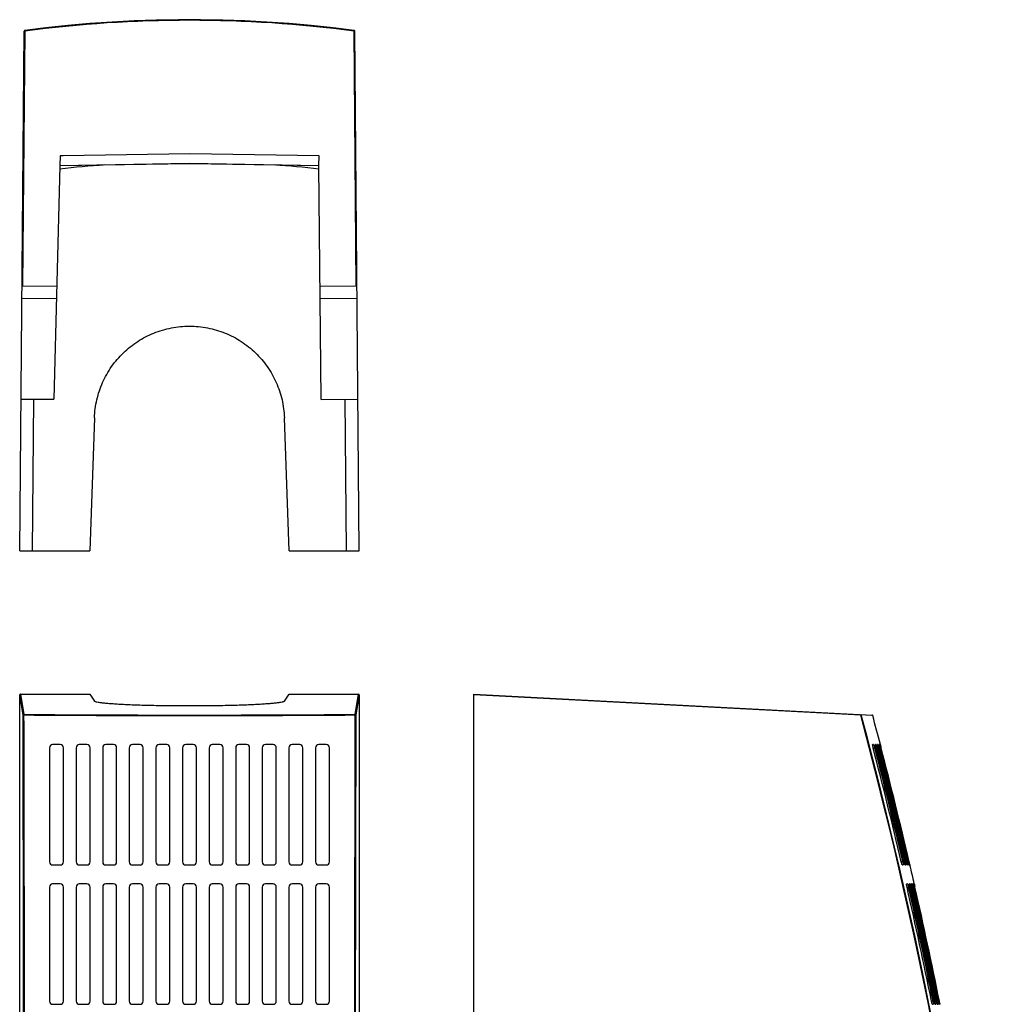
# Model space of a CAD drawing. Units: millimetres. Extents: x 77 to 336, y 10 to 344.
# Drawn here: x 180 to 334, y 188 to 344 of the extents above; entities that cross this region are included whole.
import ezdxf

# ---------------------------------------------------------------- set-up
doc = ezdxf.new("R2010")
doc.units = ezdxf.units.MM
doc.header["$LTSCALE"] = 23.1
doc.layers.get('0').update_dxf_attribs({"linetype": 'CONTINUOUS'})

msp = doc.modelspace()

# ---------------------------------------------------------------- linework, layer by layer
at = {"color": 7, "linetype": 'Continuous'}
for p, q in [((180.86, 341.92), (180.85, 342.02)), ((232.84, 342.02), (232.83, 341.92)), ((180.05, 259.88), (180.76, 341.92)), ((180.86, 341.92), (180.51, 301.62)), ((233.18, 301.62), (232.83, 341.92)), ((233.65, 259.88), (232.93, 341.92)), ((186.43, 322.22), (186.4, 320.67)), ((186.93, 322.21), (186.43, 322.22)), ((206.9, 322.56), (186.93, 322.21)), ((227.32, 322.2), (206.9, 322.56)), ((227.29, 320.67), (227.32, 322.2)), ((186.4, 320.66), (185.43, 283.78)), ((186.4, 320.67), (206.85, 321.03)), ((206.85, 321), (186.4, 320.64)), ((206.85, 321), (206.85, 321.03)), ((206.85, 321.03), (227.29, 320.67)), ((227.29, 320.64), (206.85, 321)), ((227.62, 283.77), (227.29, 320.66)), ((185.9, 301.57), (180.41, 301.62)), ((233.28, 301.62), (227.46, 301.57)), ((185.85, 299.64), (180.39, 299.69)), ((233.3, 299.69), (227.48, 299.64)), ((180.26, 283.82), (185.43, 283.78)), ((182.05, 259.88), (182.26, 283.81)), ((227.62, 283.77), (233.44, 283.82)), ((231.65, 259.88), (231.44, 283.81)), ((191.86, 280.87), (191.12, 259.88)), ((222.57, 259.88), (221.84, 280.87)), ((180.05, 259.88), (191.12, 259.88)), ((222.57, 259.88), (233.65, 259.88)), ((180.05, 123.05), (180.05, 237.12)), ((180.58, 233.92), (180.05, 237.12)), ((180.15, 237.22), (180.68, 234.02)), ((180.15, 237.22), (191.12, 237.22)), ((191.12, 237.22), (191.86, 236.11)), ((221.84, 236.11), (222.58, 237.22)), ((222.58, 237.22), (233.55, 237.22)), ((233.01, 234.02), (233.55, 237.22)), ((233.65, 237.12), (233.11, 233.92)), ((233.65, 237.12), (233.65, 123.05)), ((251.76, 123.05), (251.76, 237.22)), ((251.76, 237.22), (314.62, 233.93)), ((312.81, 233.92), (251.76, 237.12)), ((180.67, 233.95), (180.67, 233.92)), ((180.68, 233.95), (180.67, 233.95)), ((233.03, 233.95), (233.01, 233.95)), ((233.03, 233.92), (233.03, 233.95)), ((314.51, 233.86), (312.91, 233.95)), ((314.71, 233.85), (314.51, 233.86)), ((184.75, 228.76), (184.75, 210.76)), ((186.45, 229.26), (185.25, 229.26)), ((186.95, 210.76), (186.95, 228.76)), ((188.95, 228.76), (188.95, 210.76)), ((190.65, 229.26), (189.45, 229.26)), ((191.15, 210.76), (191.15, 228.76)), ((193.15, 228.76), (193.15, 210.76)), ((194.85, 229.26), (193.65, 229.26)), ((195.35, 210.76), (195.35, 228.76)), ((197.35, 228.76), (197.35, 210.76)), ((199.05, 229.26), (197.85, 229.26)), ((199.55, 210.76), (199.55, 228.76)), ((201.55, 228.76), (201.55, 210.76)), ((203.25, 229.26), (202.05, 229.26)), ((203.75, 210.76), (203.75, 228.76)), ((205.75, 228.76), (205.75, 210.76)), ((207.45, 229.26), (206.25, 229.26)), ((207.95, 210.76), (207.95, 228.76)), ((209.95, 228.76), (209.95, 210.76)), ((211.65, 229.26), (210.45, 229.26)), ((212.15, 210.76), (212.15, 228.76)), ((214.15, 228.76), (214.15, 210.76)), ((215.85, 229.26), (214.65, 229.26)), ((216.35, 210.76), (216.35, 228.76)), ((218.35, 228.76), (218.35, 210.76)), ((220.05, 229.26), (218.85, 229.26)), ((220.55, 210.76), (220.55, 228.76)), ((222.55, 228.76), (222.55, 210.76)), ((224.25, 229.26), (223.05, 229.26)), ((224.75, 210.76), (224.75, 228.76)), ((226.75, 228.76), (226.75, 210.76)), ((228.45, 229.26), (227.25, 229.26)), ((228.95, 210.76), (228.95, 228.76)), ((314.84, 229.26), (314.71, 229.26)), ((314.79, 228.76), (315.03, 228.76)), ((315.24, 229.26), (315.14, 229.26)), ((315.22, 228.76), (315.41, 228.76)), ((315.55, 229.26), (315.47, 229.26)), ((315.57, 228.76), (315.71, 228.76)), ((315.76, 229.26), (315.71, 229.26)), ((315.82, 228.76), (315.91, 228.76)), ((315.89, 229.26), (315.86, 229.26)), ((315.91, 228.78), (315.91, 228.76)), ((315.93, 229.12), (315.93, 229.11)), ((315.98, 228.76), (316.03, 228.76)), ((316.03, 228.85), (316, 228.93)), ((316.02, 228.77), (316.03, 228.76)), ((316.05, 228.76), (316.03, 228.85)), ((185.25, 210.26), (186.45, 210.26)), ((189.45, 210.26), (190.65, 210.26)), ((193.65, 210.26), (194.85, 210.26)), ((197.85, 210.26), (199.05, 210.26)), ((202.05, 210.26), (203.25, 210.26)), ((206.25, 210.26), (207.45, 210.26)), ((210.45, 210.26), (211.65, 210.26)), ((214.65, 210.26), (215.85, 210.26)), ((218.85, 210.26), (220.05, 210.26)), ((223.05, 210.26), (224.25, 210.26)), ((227.25, 210.26), (228.45, 210.26)), ((319.46, 210.76), (319.22, 210.76)), ((319.39, 210.26), (319.52, 210.26)), ((319.84, 210.76), (319.65, 210.76)), ((319.81, 210.26), (319.92, 210.26)), ((320.14, 210.76), (319.99, 210.76)), ((320.14, 210.26), (320.22, 210.26)), ((320.34, 210.76), (320.24, 210.76)), ((320.38, 210.26), (320.44, 210.26)), ((320.45, 210.76), (320.4, 210.76)), ((320.51, 210.59), (320.47, 210.76)), ((320.54, 210.47), (320.51, 210.59)), ((320.53, 210.41), (320.53, 210.41)), ((320.53, 210.26), (320.56, 210.26)), ((320.55, 210.41), (320.54, 210.47)), ((320.56, 210.38), (320.55, 210.41)), ((320.57, 210.35), (320.56, 210.38)), ((184.75, 206.76), (184.75, 188.76)), ((186.45, 207.26), (185.25, 207.26)), ((186.95, 188.76), (186.95, 206.76)), ((188.95, 206.76), (188.95, 188.76)), ((190.65, 207.26), (189.45, 207.26)), ((191.15, 188.76), (191.15, 206.76)), ((193.15, 206.76), (193.15, 188.76)), ((194.85, 207.26), (193.65, 207.26)), ((195.35, 188.76), (195.35, 206.76)), ((197.35, 206.76), (197.35, 188.76)), ((199.05, 207.26), (197.85, 207.26)), ((199.55, 188.76), (199.55, 206.76)), ((201.55, 206.76), (201.55, 188.76)), ((203.25, 207.26), (202.05, 207.26)), ((203.75, 188.76), (203.75, 206.76)), ((205.75, 206.76), (205.75, 188.76)), ((207.45, 207.26), (206.25, 207.26)), ((207.95, 188.76), (207.95, 206.76)), ((209.95, 206.76), (209.95, 188.76)), ((211.65, 207.26), (210.45, 207.26)), ((212.15, 188.76), (212.15, 206.76)), ((214.15, 206.76), (214.15, 188.76)), ((215.85, 207.26), (214.65, 207.26)), ((216.35, 188.76), (216.35, 206.76)), ((218.35, 206.76), (218.35, 188.76)), ((220.05, 207.26), (218.85, 207.26)), ((220.55, 188.76), (220.55, 206.76)), ((222.55, 206.76), (222.55, 188.76)), ((224.25, 207.26), (223.05, 207.26)), ((224.75, 188.76), (224.75, 206.76)), ((226.75, 206.76), (226.75, 188.76)), ((228.45, 207.26), (227.25, 207.26)), ((228.95, 188.76), (228.95, 206.76)), ((320.21, 207.26), (320.08, 207.26)), ((320.14, 206.76), (320.38, 206.76)), ((320.61, 207.26), (320.5, 207.26)), ((320.57, 206.76), (320.76, 206.76)), ((320.91, 207.26), (320.83, 207.26)), ((320.91, 206.76), (321.05, 206.76)), ((321.12, 207.26), (321.07, 207.26)), ((321.16, 206.76), (321.26, 206.76)), ((321.25, 207.26), (321.22, 207.26)), ((321.25, 206.78), (321.26, 206.76)), ((321.28, 207.12), (321.29, 207.11)), ((321.32, 206.76), (321.37, 206.76)), ((321.37, 206.85), (321.35, 206.93)), ((321.39, 206.76), (321.37, 206.85)), ((321.37, 206.77), (321.37, 206.76)), ((185.25, 188.26), (186.45, 188.26)), ((189.45, 188.26), (190.65, 188.26)), ((193.65, 188.26), (194.85, 188.26)), ((197.85, 188.26), (199.05, 188.26)), ((202.05, 188.26), (203.25, 188.26)), ((206.25, 188.26), (207.45, 188.26)), ((210.45, 188.26), (211.65, 188.26)), ((214.65, 188.26), (215.85, 188.26)), ((218.85, 188.26), (220.05, 188.26)), ((223.05, 188.26), (224.25, 188.26)), ((227.25, 188.26), (228.45, 188.26)), ((324.23, 188.76), (323.99, 188.76)), ((324.15, 188.26), (324.28, 188.26)), ((324.61, 188.76), (324.42, 188.76)), ((324.57, 188.26), (324.67, 188.26)), ((324.91, 188.76), (324.76, 188.76)), ((324.9, 188.26), (324.98, 188.26)), ((325.11, 188.76), (325.01, 188.76)), ((325.14, 188.26), (325.19, 188.26)), ((325.22, 188.76), (325.17, 188.76)), ((325.27, 188.59), (325.24, 188.76)), ((325.3, 188.47), (325.27, 188.59)), ((325.29, 188.41), (325.29, 188.41)), ((325.29, 188.26), (325.31, 188.26)), ((325.31, 188.41), (325.3, 188.47)), ((325.32, 188.38), (325.31, 188.41)), ((325.32, 188.35), (325.32, 188.38))]:
    msp.add_line(p, q, dxfattribs=at)
for points in [[(232.84, 342.02), (229.53, 342.43), (226.06, 342.8), (222.57, 343.1), (219.08, 343.35), (215.59, 343.53), (212.1, 343.65), (208.6, 343.71), (205.1, 343.71), (201.61, 343.65), (198.11, 343.53), (194.62, 343.35), (191.13, 343.1), (187.65, 342.8), (184.17, 342.43), (180.85, 342.02)], [(314.71, 233.85), (314.71, 233.86), (314.7, 233.87), (314.69, 233.88), (314.69, 233.89), (314.67, 233.9), (314.66, 233.91), (314.65, 233.92), (314.63, 233.92), (314.62, 233.93)]]:
    msp.add_lwpolyline(points, dxfattribs=at)
for centre, radius, start, end in [((206.85, 144.26), 199.36, 82.5111, 97.4889), ((180.86, 341.92), 0.0992, 97.7116, 179.4814), ((232.83, 341.92), 0.1, 0.5, 82.4967), ((206.86, 132.05), 189.2, 94.0592, 96.214), ((206.83, 132.05), 189.2, 83.7886, 85.9408), ((181.27, 233.92), 0.608, 176.4852, 177.5161), ((206.85, 3861.46), 3627.53, 269.58669, 270.41331), ((206.85, 3870.81), 3636.96, 269.58776, 270.41224), ((233.01, 233.92), 0.1, 0.0521, 90.0243), ((304.98, 234.34), 7.84, 356.9488, 357.4652), ((-404.89, 41.85), 742.96, 6.13745, 14.98209), ((-404.38, 41.95), 742.54, 6.13435, 14.9852), ((-405.23, 41.95), 745.08, 14.56136, 14.92542), ((185.25, 228.76), 0.5, 90, 180), ((186.45, 228.76), 0.5, 0, 90), ((189.45, 228.76), 0.5, 90, 180), ((190.65, 228.76), 0.5, 0, 90), ((193.65, 228.76), 0.5, 90, 180), ((194.85, 228.76), 0.5, 0, 90), ((197.85, 228.76), 0.5, 90, 180), ((199.05, 228.76), 0.5, 0, 90), ((202.05, 228.76), 0.5, 90, 180), ((203.25, 228.76), 0.5, 0, 90), ((206.25, 228.76), 0.5, 90, 180), ((207.45, 228.76), 0.5, 0, 90), ((210.45, 228.76), 0.5, 90, 180), ((211.65, 228.76), 0.5, 0, 90), ((214.65, 228.76), 0.5, 90, 180), ((215.85, 228.76), 0.5, 0, 90), ((218.85, 228.76), 0.5, 90, 180), ((220.05, 228.76), 0.5, 0, 90), ((223.05, 228.76), 0.5, 90, 180), ((224.25, 228.76), 0.5, 0, 90), ((227.25, 228.76), 0.5, 90, 180), ((228.45, 228.76), 0.5, 0, 90), ((-405.23, 41.95), 743.85, 13.11701, 14.54491), ((-405.23, 41.95), 744.09, 13.11284, 14.54027), ((-405.23, 41.95), 744.27, 13.10944, 14.53648), ((313.25, 228.41), 2.18, 18.8564, 19.6837), ((308.94, 227.08), 6.69, 14.533, 14.9209), ((-405.23, 41.95), 744.46, 13.10611, 14.53278), ((-405.23, 41.95), 744.61, 13.10347, 14.52984), ((314.19, 228.69), 1.48, 19.0699, 20.0319), ((313.56, 228.47), 2.15, 18.3331, 19.082), ((312.84, 228.23), 2.91, 17.7263, 18.3401), ((307.53, 226.65), 8.45, 14.7393, 15.6919), ((306.9, 226.48), 9.1, 14.5272, 14.7587), ((-405.23, 41.95), 744.75, 13.10098, 14.52707), ((312.59, 228.16), 3.36, 16.8871, 17.4756), ((311.49, 227.82), 4.52, 16.5923, 16.9014), ((310.34, 227.48), 5.72, 16.2552, 16.5905), ((-405.23, 41.95), 744.85, 13.0991, 14.52497), ((307.46, 226.65), 8.72, 15.2075, 16.2318), ((303.08, 225.44), 13.26, 14.6078, 15.2692), ((-405.23, 41.95), 744.94, 13.09745, 14.52313), ((309.19, 227.26), 6.99, 15.6261, 15.8529), ((307.25, 226.72), 9, 15.508, 15.6306), ((347.41, 237.12), 32.45, 194.1082, 194.2898), ((302.86, 225.5), 13.56, 15.1481, 15.4395), ((295.49, 223.5), 21.2, 14.834, 15.1571), ((394.95, 249.24), 81.52, 194.2965, 194.4286), ((335.67, 233.86), 20.34, 194.2688, 194.5224), ((286.56, 221.13), 30.44, 14.5358, 14.8467), ((-405.23, 41.95), 745.01, 13.09632, 14.52187), ((-405.23, 41.95), 745.05, 13.09549, 14.52095), ((-405.23, 41.95), 745.07, 13.09512, 14.52053), ((185.25, 210.76), 0.5, 180, 270), ((186.45, 210.76), 0.5, 270, 360), ((189.45, 210.76), 0.5, 180, 270), ((190.65, 210.76), 0.5, 270, 360), ((193.65, 210.76), 0.5, 180, 270), ((194.85, 210.76), 0.5, 270, 360), ((197.85, 210.76), 0.5, 180, 270), ((199.05, 210.76), 0.5, 270, 360), ((202.05, 210.76), 0.5, 180, 270), ((203.25, 210.76), 0.5, 270, 360), ((206.25, 210.76), 0.5, 180, 270), ((207.45, 210.76), 0.5, 270, 360), ((210.45, 210.76), 0.5, 180, 270), ((211.65, 210.76), 0.5, 270, 360), ((214.65, 210.76), 0.5, 180, 270), ((215.85, 210.76), 0.5, 270, 360), ((218.85, 210.76), 0.5, 180, 270), ((220.05, 210.76), 0.5, 270, 360), ((223.05, 210.76), 0.5, 180, 270), ((224.25, 210.76), 0.5, 270, 360), ((227.25, 210.76), 0.5, 180, 270), ((228.45, 210.76), 0.5, 270, 360), ((317.5, 210.04), 2.43, 8.5817, 9.1912), ((318.02, 210.12), 1.91, 7.7018, 8.5915), ((311.72, 208.8), 8.64, 11.9414, 13.1061), ((316.98, 209.85), 3.28, 9.7836, 10.1618), ((307.15, 207.69), 13.54, 12.3572, 13.1006), ((336.62, 214.52), 16.65, 193.039, 194.0542), ((315.49, 209.45), 5.02, 10.9755, 11.1563), ((289.37, 203.53), 31.91, 12.9352, 13.096), ((292.4, 204.23), 28.8, 12.7651, 12.9371), ((329.53, 212.74), 9.34, 194.0672, 194.4897), ((301.04, 206.18), 19.95, 12.2662, 12.7772), ((325.88, 211.8), 5.57, 194.4575, 195.0561), ((-405.23, 41.95), 745.08, 12.8199, 13.05559), ((185.25, 206.76), 0.5, 90, 180), ((186.45, 206.76), 0.5, 0, 90), ((189.45, 206.76), 0.5, 90, 180), ((190.65, 206.76), 0.5, 0, 90), ((193.65, 206.76), 0.5, 90, 180), ((194.85, 206.76), 0.5, 0, 90), ((197.85, 206.76), 0.5, 90, 180), ((199.05, 206.76), 0.5, 0, 90), ((202.05, 206.76), 0.5, 90, 180), ((203.25, 206.76), 0.5, 0, 90), ((206.25, 206.76), 0.5, 90, 180), ((207.45, 206.76), 0.5, 0, 90), ((210.45, 206.76), 0.5, 90, 180), ((211.65, 206.76), 0.5, 0, 90), ((214.65, 206.76), 0.5, 90, 180), ((215.85, 206.76), 0.5, 0, 90), ((218.85, 206.76), 0.5, 90, 180), ((220.05, 206.76), 0.5, 0, 90), ((223.05, 206.76), 0.5, 90, 180), ((224.25, 206.76), 0.5, 0, 90), ((227.25, 206.76), 0.5, 90, 180), ((228.45, 206.76), 0.5, 0, 90), ((-405.23, 41.95), 743.85, 11.38289, 12.80085), ((-405.23, 41.95), 744.09, 11.37929, 12.79679), ((-405.23, 41.95), 744.27, 11.37635, 12.79347), ((314.34, 205.3), 6.59, 12.7904, 13.1668), ((-405.23, 41.95), 744.46, 11.37348, 12.79023), ((-405.23, 41.95), 744.61, 11.3712, 12.78765), ((319.56, 206.74), 1.45, 17.3684, 18.341), ((318.94, 206.54), 2.11, 16.6248, 17.3808), ((318.22, 206.33), 2.85, 16.0132, 16.6319), ((312.93, 204.92), 8.33, 12.9713, 13.9592), ((312.31, 204.78), 8.97, 12.7853, 12.9915), ((-405.23, 41.95), 744.75, 11.36905, 12.78523), ((318.09, 206.3), 3.19, 15.2686, 15.7658), ((317.39, 206.11), 3.91, 15.1521, 15.2814), ((-405.23, 41.95), 744.85, 11.36742, 12.78339), ((316.84, 205.96), 4.48, 14.8692, 15.1488), ((315.3, 205.55), 6.08, 14.2109, 14.8598), ((312.08, 204.74), 9.4, 13.5053, 14.2309), ((308.51, 203.87), 13.07, 12.8553, 13.5328), ((-405.23, 41.95), 744.94, 11.36599, 12.78178), ((314.6, 205.49), 6.88, 13.8924, 14.121), ((312.61, 205), 8.93, 13.7665, 13.8968), ((352.57, 214.07), 32.02, 192.3644, 192.547), ((308.32, 203.95), 13.34, 13.4108, 13.7051), ((300.95, 202.19), 20.92, 13.0951, 13.4201), ((340.87, 211.19), 20.05, 192.526, 192.7812), ((399.62, 224.55), 80.23, 192.5534, 192.6868), ((-405.23, 41.95), 745.01, 11.36502, 12.78068), ((292.12, 200.13), 29.99, 12.7921, 13.1077), ((-405.23, 41.95), 745.05, 11.3643, 12.77987), ((-405.23, 41.95), 745.07, 11.36398, 12.77951), ((185.25, 188.76), 0.5, 180, 270), ((186.45, 188.76), 0.5, 270, 360), ((189.45, 188.76), 0.5, 180, 270), ((190.65, 188.76), 0.5, 270, 360), ((193.65, 188.76), 0.5, 180, 270), ((194.85, 188.76), 0.5, 270, 360), ((197.85, 188.76), 0.5, 180, 270), ((199.05, 188.76), 0.5, 270, 360), ((202.05, 188.76), 0.5, 180, 270), ((203.25, 188.76), 0.5, 270, 360), ((206.25, 188.76), 0.5, 180, 270), ((207.45, 188.76), 0.5, 270, 360), ((210.45, 188.76), 0.5, 180, 270), ((211.65, 188.76), 0.5, 270, 360), ((214.65, 188.76), 0.5, 180, 270), ((215.85, 188.76), 0.5, 270, 360), ((218.85, 188.76), 0.5, 180, 270), ((220.05, 188.76), 0.5, 270, 360), ((223.05, 188.76), 0.5, 180, 270), ((224.25, 188.76), 0.5, 270, 360), ((227.25, 188.76), 0.5, 180, 270), ((228.45, 188.76), 0.5, 270, 360), ((316.54, 187.08), 8.53, 10.2035, 11.3741), ((321.8, 187.96), 3.2, 8.0343, 8.3514), ((311.99, 186.12), 13.38, 10.6218, 11.3691), ((341.27, 191.98), 16.42, 191.3072, 192.3297), ((320.32, 187.62), 4.92, 9.2323, 9.3868), ((294.32, 182.55), 31.52, 11.2033, 11.3648), ((334.22, 190.44), 9.2, 192.3428, 192.769), ((297.33, 183.14), 28.45, 11.0322, 11.2051), ((305.96, 184.82), 19.66, 10.5256, 11.0447), ((330.59, 189.61), 5.47, 192.7367, 193.3404)]:
    msp.add_arc(centre, radius, start, end, dxfattribs=at)
msp.add_ellipse((233.55, 237.12), major_axis=(0.0164, 0.0988), ratio=0.998592, start_param=-1.405563, end_param=0.164776, dxfattribs=at)
for points, knots in [([(180.86, 341.92), (180.85, 341.92), (180.82, 341.92), (180.79, 341.92), (180.76, 341.92)], [0, 0, 0, 0, 0.346522, 1, 1, 1, 1]), ([(232.83, 341.92), (232.84, 341.92), (232.87, 341.92), (232.91, 341.92), (232.93, 341.92)], [0, 0, 0, 0, 0.346491, 1, 1, 1, 1]), ([(191.86, 280.87), (191.89, 281.82), (192.14, 283.74), (193.06, 286.47), (194.48, 288.99), (196.36, 291.19), (198.63, 292.98), (201.19, 294.32), (203.97, 295.14), (205.89, 295.32), (206.85, 295.32)], [0, 0, 0, 0, 0.124919, 0.249845, 0.374799, 0.499783, 0.624801, 0.749848, 0.874914, 1, 1, 1, 1]), ([(206.85, 295.32), (207.8, 295.32), (209.73, 295.14), (212.5, 294.32), (215.07, 292.98), (217.33, 291.19), (219.21, 288.99), (220.63, 286.47), (221.55, 283.74), (221.8, 281.82), (221.84, 280.87)], [0, 0, 0, 0, 0.125086, 0.250152, 0.375199, 0.500217, 0.625201, 0.750155, 0.875081, 1, 1, 1, 1]), ([(206.85, 235.36), (205.89, 235.36), (204.02, 235.37), (201.3, 235.41), (199.14, 235.46), (197.54, 235.52), (196.46, 235.57), (195.47, 235.63), (194.6, 235.69), (193.83, 235.75), (193.18, 235.81), (192.66, 235.88), (192.31, 235.94), (192.1, 236), (191.98, 236.03), (191.91, 236.07), (191.87, 236.1), (191.86, 236.11)], [0, 0, 0, 0, 0.190193, 0.373406, 0.542947, 0.620624, 0.692608, 0.758244, 0.816934, 0.868147, 0.91143, 0.946411, 0.972818, 0.982767, 0.990553, 0.996234, 1, 1, 1, 1]), ([(221.84, 236.11), (221.83, 236.1), (221.79, 236.07), (221.71, 236.03), (221.6, 236), (221.38, 235.94), (221.03, 235.88), (220.51, 235.81), (219.86, 235.75), (219.1, 235.69), (218.22, 235.63), (217.23, 235.57), (216.16, 235.52), (214.56, 235.46), (212.4, 235.41), (209.67, 235.37), (207.8, 235.36), (206.85, 235.36)], [0, 0, 0, 0, 0.003766, 0.009447, 0.017233, 0.027182, 0.053589, 0.08857, 0.131853, 0.183066, 0.241756, 0.307392, 0.379376, 0.457053, 0.626594, 0.809807, 1, 1, 1, 1]), ([(180.67, 233.95), (180.66, 233.95), (180.65, 233.94), (180.63, 233.94), (180.61, 233.94), (180.59, 233.93), (180.58, 233.92), (180.58, 233.92)], [0, 0, 0, 0, 0.186015, 0.362266, 0.666257, 0.880305, 1, 1, 1, 1]), ([(180.76, 121.29), (180.75, 130.77), (180.71, 168.31), (180.64, 205.86), (180.58, 233.92)], [0, 0, 0, 0, 0.252513, 1, 1, 1, 1]), ([(180.68, 234.02), (180.68, 234.02), (180.67, 234.01), (180.67, 234), (180.67, 233.98), (180.67, 233.97), (180.67, 233.96)], [0, 0, 0, 0, 0.10363, 0.312717, 0.619716, 1, 1, 1, 1]), ([(180.67, 233.92), (180.69, 224.64), (180.77, 187.1), (180.82, 149.56), (180.85, 121.3)], [0, 0, 0, 0, 0.247114, 1, 1, 1, 1]), ([(232.84, 121.3), (232.85, 130.78), (232.89, 168.32), (232.96, 205.86), (233.03, 233.92)], [0, 0, 0, 0, 0.252514, 1, 1, 1, 1]), ([(233.11, 233.92), (233.09, 224.64), (233.01, 187.1), (232.96, 149.55), (232.93, 121.29)], [0, 0, 0, 0, 0.247115, 1, 1, 1, 1]), ([(233.01, 234.02), (233.02, 234.02), (233.02, 234.01), (233.02, 234), (233.02, 233.97), (233.03, 233.96), (233.03, 233.95)], [0, 0, 0, 0, 0.102372, 0.314358, 0.623463, 1, 1, 1, 1]), ([(233.03, 233.95), (233.04, 233.95), (233.06, 233.94), (233.09, 233.94), (233.1, 233.93), (233.11, 233.92), (233.11, 233.92)], [0, 0, 0, 0, 0.362598, 0.665478, 0.880687, 1, 1, 1, 1]), ([(312.91, 233.95), (312.91, 233.95), (312.9, 233.94), (312.9, 233.94), (312.89, 233.94), (312.87, 233.94), (312.84, 233.93), (312.82, 233.92), (312.81, 233.92)], [0, 0, 0, 0, 0.039766, 0.110396, 0.209689, 0.334498, 0.644145, 1, 1, 1, 1]), ([(312.82, 234.02), (312.84, 234.02), (312.88, 234), (312.9, 233.97), (312.91, 233.95)], [0, 0, 0, 0, 0.498639, 1, 1, 1, 1]), ([(312.82, 234.02), (312.82, 234.02), (312.82, 234.02), (312.82, 234.01), (312.82, 234), (312.82, 234), (312.82, 233.99)], [0, 0, 0, 0, 0.065871, 0.260079, 0.575704, 1, 1, 1, 1]), ([(314.71, 229.11), (314.71, 229.13), (314.7, 229.17), (314.7, 229.21), (314.7, 229.24), (314.7, 229.25), (314.71, 229.26), (314.71, 229.26)], [0, 0, 0, 0, 0.415906, 0.724202, 0.834414, 0.915043, 1, 1, 1, 1]), ([(314.79, 228.76), (314.78, 228.79), (314.75, 228.91), (314.72, 229.03), (314.71, 229.11)], [0, 0, 0, 0, 0.275003, 1, 1, 1, 1]), ([(314.84, 229.26), (314.85, 229.26), (314.86, 229.24), (314.88, 229.22), (314.9, 229.17), (314.91, 229.13), (314.92, 229.11)], [0, 0, 0, 0, 0.097554, 0.299125, 0.603941, 1, 1, 1, 1]), ([(314.92, 229.11), (314.93, 229.09), (314.97, 228.97), (315, 228.85), (315.03, 228.76)], [0, 0, 0, 0, 0.217261, 1, 1, 1, 1]), ([(315.14, 229.11), (315.14, 229.13), (315.13, 229.17), (315.13, 229.22), (315.13, 229.24), (315.13, 229.26), (315.14, 229.26)], [0, 0, 0, 0, 0.42013, 0.731731, 0.922916, 1, 1, 1, 1]), ([(315.22, 228.76), (315.21, 228.79), (315.18, 228.91), (315.16, 229.03), (315.14, 229.11)], [0, 0, 0, 0, 0.274883, 1, 1, 1, 1]), ([(315.24, 229.26), (315.25, 229.26), (315.26, 229.25), (315.27, 229.23), (315.28, 229.19), (315.29, 229.16), (315.3, 229.14)], [0, 0, 0, 0, 0.092177, 0.291173, 0.59685, 1, 1, 1, 1]), ([(315.31, 229.11), (315.32, 229.09), (315.35, 228.99), (315.38, 228.89), (315.4, 228.8)], [0, 0, 0, 0, 0.217896, 1, 1, 1, 1]), ([(315.48, 229.11), (315.48, 229.13), (315.47, 229.17), (315.47, 229.22), (315.47, 229.24), (315.47, 229.26), (315.47, 229.26)], [0, 0, 0, 0, 0.422987, 0.737146, 0.929293, 1, 1, 1, 1]), ([(315.57, 228.76), (315.56, 228.79), (315.53, 228.91), (315.5, 229.03), (315.48, 229.11)], [0, 0, 0, 0, 0.274761, 1, 1, 1, 1]), ([(315.55, 229.26), (315.55, 229.26), (315.55, 229.26), (315.56, 229.25), (315.56, 229.24), (315.57, 229.23)], [0, 0, 0, 0, 0.104335, 0.301489, 1, 1, 1, 1]), ([(315.57, 229.23), (315.57, 229.23), (315.57, 229.22), (315.58, 229.2), (315.58, 229.19)], [0, 0, 0, 0, 0.216962, 1, 1, 1, 1]), ([(315.61, 229.11), (315.61, 229.1), (315.63, 229.04), (315.65, 228.98), (315.66, 228.93)], [0, 0, 0, 0, 0.224012, 1, 1, 1, 1]), ([(315.73, 229.11), (315.73, 229.13), (315.72, 229.17), (315.71, 229.21), (315.71, 229.24), (315.71, 229.25), (315.71, 229.26), (315.71, 229.26), (315.71, 229.26)], [0, 0, 0, 0, 0.423476, 0.73869, 0.851021, 0.931621, 0.98027, 1, 1, 1, 1]), ([(315.82, 228.76), (315.81, 228.79), (315.78, 228.91), (315.75, 229.03), (315.73, 229.11)], [0, 0, 0, 0, 0.274637, 1, 1, 1, 1]), ([(315.76, 229.26), (315.77, 229.26), (315.77, 229.26), (315.77, 229.25), (315.78, 229.23), (315.79, 229.21), (315.8, 229.18), (315.8, 229.17)], [0, 0, 0, 0, 0.024954, 0.077896, 0.272555, 0.582546, 1, 1, 1, 1]), ([(315.89, 229.11), (315.89, 229.13), (315.88, 229.17), (315.87, 229.21), (315.86, 229.24), (315.86, 229.25), (315.86, 229.26)], [0, 0, 0, 0, 0.386996, 0.689509, 0.896124, 1, 1, 1, 1]), ([(315.89, 229.26), (315.89, 229.26), (315.89, 229.26), (315.89, 229.25), (315.89, 229.25), (315.9, 229.23), (315.91, 229.2), (315.91, 229.18), (315.92, 229.17)], [0, 0, 0, 0, 0.019348, 0.069594, 0.150939, 0.262995, 0.575891, 1, 1, 1, 1]), ([(315.96, 228.85), (315.95, 228.87), (315.93, 228.96), (315.91, 229.05), (315.89, 229.11)], [0, 0, 0, 0, 0.27592, 1, 1, 1, 1]), ([(315.93, 229.21), (315.93, 229.22), (315.93, 229.23), (315.92, 229.25), (315.92, 229.26)], [0, 0, 0, 0, 0.371039, 1, 1, 1, 1]), ([(319.32, 210.41), (319.31, 210.43), (319.27, 210.55), (319.24, 210.67), (319.22, 210.76)], [0, 0, 0, 0, 0.216982, 1, 1, 1, 1]), ([(319.39, 210.26), (319.38, 210.26), (319.37, 210.28), (319.36, 210.3), (319.34, 210.35), (319.32, 210.39), (319.32, 210.41)], [0, 0, 0, 0, 0.099175, 0.300545, 0.604611, 1, 1, 1, 1]), ([(319.46, 210.76), (319.46, 210.73), (319.49, 210.61), (319.51, 210.49), (319.52, 210.41)], [0, 0, 0, 0, 0.275166, 1, 1, 1, 1]), ([(319.52, 210.41), (319.53, 210.39), (319.53, 210.35), (319.53, 210.31), (319.53, 210.28), (319.53, 210.27), (319.52, 210.26), (319.52, 210.26)], [0, 0, 0, 0, 0.416545, 0.725503, 0.83601, 0.916779, 1, 1, 1, 1]), ([(319.75, 210.41), (319.74, 210.43), (319.7, 210.55), (319.67, 210.67), (319.65, 210.76)], [0, 0, 0, 0, 0.216683, 1, 1, 1, 1]), ([(319.81, 210.26), (319.81, 210.26), (319.81, 210.26), (319.8, 210.28), (319.78, 210.3), (319.77, 210.35), (319.75, 210.39), (319.75, 210.41)], [0, 0, 0, 0, 0.034317, 0.092886, 0.292506, 0.598983, 1, 1, 1, 1]), ([(319.84, 210.76), (319.85, 210.73), (319.87, 210.62), (319.89, 210.51), (319.91, 210.43)], [0, 0, 0, 0, 0.270399, 1, 1, 1, 1]), ([(319.92, 210.38), (319.92, 210.36), (319.92, 210.33), (319.92, 210.29), (319.92, 210.27), (319.92, 210.26), (319.92, 210.26)], [0, 0, 0, 0, 0.422068, 0.731823, 0.921626, 1, 1, 1, 1]), ([(320.09, 210.41), (320.08, 210.43), (320.04, 210.55), (320.01, 210.67), (319.99, 210.76)], [0, 0, 0, 0, 0.216399, 1, 1, 1, 1]), ([(320.14, 210.26), (320.14, 210.26), (320.14, 210.26), (320.13, 210.28), (320.12, 210.3), (320.1, 210.35), (320.09, 210.39), (320.09, 210.41)], [0, 0, 0, 0, 0.029153, 0.084953, 0.283394, 0.5928, 1, 1, 1, 1]), ([(320.17, 210.59), (320.18, 210.57), (320.19, 210.52), (320.2, 210.47), (320.21, 210.43)], [0, 0, 0, 0, 0.269434, 1, 1, 1, 1]), ([(320.21, 210.41), (320.21, 210.39), (320.22, 210.35), (320.22, 210.3), (320.23, 210.28), (320.22, 210.26), (320.22, 210.26), (320.22, 210.26)], [0, 0, 0, 0, 0.422028, 0.735569, 0.927519, 0.976834, 1, 1, 1, 1]), ([(320.33, 210.41), (320.33, 210.43), (320.29, 210.55), (320.26, 210.67), (320.24, 210.76)], [0, 0, 0, 0, 0.216132, 1, 1, 1, 1]), ([(320.38, 210.26), (320.38, 210.26), (320.38, 210.26), (320.38, 210.27), (320.37, 210.28), (320.36, 210.31), (320.35, 210.35), (320.34, 210.39), (320.33, 210.41)], [0, 0, 0, 0, 0.024179, 0.077508, 0.161293, 0.274976, 0.587076, 1, 1, 1, 1]), ([(320.38, 210.59), (320.38, 210.57), (320.39, 210.52), (320.4, 210.46), (320.41, 210.42)], [0, 0, 0, 0, 0.27048, 1, 1, 1, 1]), ([(320.41, 210.41), (320.42, 210.4), (320.42, 210.36), (320.43, 210.33), (320.43, 210.31)], [0, 0, 0, 0, 0.295281, 1, 1, 1, 1]), ([(320.43, 210.31), (320.43, 210.3), (320.44, 210.28), (320.44, 210.27), (320.44, 210.26)], [0, 0, 0, 0, 0.664727, 1, 1, 1, 1]), ([(320.53, 210.26), (320.53, 210.26), (320.53, 210.26), (320.53, 210.27), (320.53, 210.27), (320.52, 210.29), (320.51, 210.31), (320.51, 210.34), (320.5, 210.35)], [0, 0, 0, 0, 0.020635, 0.071382, 0.15289, 0.264863, 0.577053, 1, 1, 1, 1]), ([(320.53, 210.41), (320.53, 210.4), (320.54, 210.36), (320.55, 210.33), (320.55, 210.31)], [0, 0, 0, 0, 0.294872, 1, 1, 1, 1]), ([(320.55, 210.31), (320.55, 210.3), (320.56, 210.28), (320.56, 210.27), (320.56, 210.26)], [0, 0, 0, 0, 0.664677, 1, 1, 1, 1]), ([(320.59, 210.26), (320.59, 210.26), (320.59, 210.26), (320.59, 210.27), (320.59, 210.27), (320.58, 210.28), (320.58, 210.3), (320.58, 210.32), (320.57, 210.34), (320.57, 210.35)], [0, 0, 0, 0, 0.01658, 0.065331, 0.145846, 0.257675, 0.400053, 0.571957, 1, 1, 1, 1]), ([(320.07, 207.11), (320.07, 207.13), (320.07, 207.17), (320.07, 207.21), (320.07, 207.24), (320.07, 207.25), (320.08, 207.26), (320.08, 207.26)], [0, 0, 0, 0, 0.414921, 0.722765, 0.833091, 0.914093, 1, 1, 1, 1]), ([(320.14, 206.76), (320.13, 206.79), (320.11, 206.91), (320.08, 207.03), (320.07, 207.11)], [0, 0, 0, 0, 0.275252, 1, 1, 1, 1]), ([(320.21, 207.26), (320.22, 207.26), (320.23, 207.24), (320.24, 207.22), (320.26, 207.17), (320.27, 207.13), (320.28, 207.11)], [0, 0, 0, 0, 0.096631, 0.297344, 0.602306, 1, 1, 1, 1]), ([(320.28, 207.11), (320.29, 207.09), (320.33, 206.97), (320.36, 206.85), (320.38, 206.76)], [0, 0, 0, 0, 0.21677, 1, 1, 1, 1]), ([(320.5, 207.11), (320.5, 207.13), (320.5, 207.17), (320.49, 207.22), (320.49, 207.24), (320.5, 207.26), (320.5, 207.26)], [0, 0, 0, 0, 0.419355, 0.730493, 0.921989, 1, 1, 1, 1]), ([(320.57, 206.76), (320.56, 206.79), (320.54, 206.91), (320.52, 207.03), (320.5, 207.11)], [0, 0, 0, 0, 0.275146, 1, 1, 1, 1]), ([(320.61, 207.26), (320.61, 207.26), (320.61, 207.26), (320.62, 207.24), (320.63, 207.22), (320.65, 207.17), (320.66, 207.13), (320.67, 207.11)], [0, 0, 0, 0, 0.032772, 0.090388, 0.289411, 0.596759, 1, 1, 1, 1]), ([(320.67, 207.11), (320.68, 207.09), (320.71, 206.99), (320.73, 206.88), (320.75, 206.8)], [0, 0, 0, 0, 0.217402, 1, 1, 1, 1]), ([(320.84, 207.11), (320.84, 207.13), (320.83, 207.17), (320.83, 207.22), (320.83, 207.24), (320.83, 207.26), (320.83, 207.26)], [0, 0, 0, 0, 0.422489, 0.736217, 0.928492, 1, 1, 1, 1]), ([(320.91, 206.76), (320.9, 206.79), (320.88, 206.91), (320.86, 207.03), (320.84, 207.11)], [0, 0, 0, 0, 0.275041, 1, 1, 1, 1]), ([(320.91, 207.26), (320.91, 207.26), (320.92, 207.26), (320.92, 207.25), (320.93, 207.24), (320.93, 207.23)], [0, 0, 0, 0, 0.10373, 0.300276, 1, 1, 1, 1]), ([(320.93, 207.23), (320.93, 207.23), (320.93, 207.22), (320.94, 207.2), (320.94, 207.19)], [0, 0, 0, 0, 0.216742, 1, 1, 1, 1]), ([(320.97, 207.11), (320.97, 207.1), (320.99, 207.04), (321, 206.98), (321.01, 206.93)], [0, 0, 0, 0, 0.223692, 1, 1, 1, 1]), ([(321.09, 207.11), (321.09, 207.13), (321.08, 207.17), (321.07, 207.21), (321.07, 207.24), (321.07, 207.25), (321.07, 207.26), (321.07, 207.26), (321.07, 207.26)], [0, 0, 0, 0, 0.42334, 0.738223, 0.850472, 0.931124, 0.979984, 1, 1, 1, 1]), ([(321.16, 206.76), (321.16, 206.79), (321.13, 206.91), (321.1, 207.03), (321.09, 207.11)], [0, 0, 0, 0, 0.274931, 1, 1, 1, 1]), ([(321.12, 207.26), (321.13, 207.26), (321.13, 207.26), (321.13, 207.25), (321.14, 207.23), (321.15, 207.21), (321.15, 207.18), (321.16, 207.17)], [0, 0, 0, 0, 0.024689, 0.077282, 0.271436, 0.581505, 1, 1, 1, 1]), ([(321.25, 207.11), (321.24, 207.13), (321.24, 207.17), (321.23, 207.21), (321.22, 207.24), (321.22, 207.25), (321.22, 207.26)], [0, 0, 0, 0, 0.387208, 0.68956, 0.895995, 1, 1, 1, 1]), ([(321.25, 207.26), (321.25, 207.26), (321.25, 207.26), (321.25, 207.25), (321.25, 207.25), (321.26, 207.23), (321.26, 207.2), (321.27, 207.18), (321.27, 207.17)], [0, 0, 0, 0, 0.019154, 0.069177, 0.150319, 0.262224, 0.575141, 1, 1, 1, 1]), ([(321.3, 206.85), (321.3, 206.87), (321.28, 206.96), (321.26, 207.05), (321.25, 207.11)], [0, 0, 0, 0, 0.276223, 1, 1, 1, 1]), ([(321.29, 207.21), (321.29, 207.22), (321.28, 207.23), (321.28, 207.25), (321.28, 207.26)], [0, 0, 0, 0, 0.371134, 1, 1, 1, 1]), ([(324.08, 188.41), (324.07, 188.43), (324.04, 188.55), (324.01, 188.67), (323.99, 188.76)], [0, 0, 0, 0, 0.216522, 1, 1, 1, 1]), ([(324.15, 188.26), (324.15, 188.26), (324.13, 188.28), (324.12, 188.3), (324.1, 188.35), (324.09, 188.39), (324.08, 188.41)], [0, 0, 0, 0, 0.098288, 0.298797, 0.603003, 1, 1, 1, 1]), ([(324.23, 188.76), (324.24, 188.73), (324.26, 188.61), (324.28, 188.49), (324.29, 188.41)], [0, 0, 0, 0, 0.275386, 1, 1, 1, 1]), ([(324.29, 188.41), (324.29, 188.39), (324.29, 188.35), (324.29, 188.31), (324.29, 188.28), (324.29, 188.27), (324.28, 188.26), (324.28, 188.26)], [0, 0, 0, 0, 0.415581, 0.724101, 0.83471, 0.915828, 1, 1, 1, 1]), ([(324.51, 188.41), (324.5, 188.43), (324.47, 188.55), (324.44, 188.67), (324.42, 188.76)], [0, 0, 0, 0, 0.216243, 1, 1, 1, 1]), ([(324.57, 188.26), (324.57, 188.26), (324.56, 188.28), (324.54, 188.3), (324.53, 188.35), (324.52, 188.39), (324.51, 188.41)], [0, 0, 0, 0, 0.090285, 0.289502, 0.596705, 1, 1, 1, 1]), ([(324.61, 188.76), (324.62, 188.73), (324.64, 188.61), (324.66, 188.49), (324.67, 188.41)], [0, 0, 0, 0, 0.275294, 1, 1, 1, 1]), ([(324.67, 188.41), (324.68, 188.39), (324.68, 188.35), (324.68, 188.3), (324.68, 188.28), (324.68, 188.26), (324.67, 188.26)], [0, 0, 0, 0, 0.419855, 0.731507, 0.923414, 1, 1, 1, 1]), ([(324.85, 188.41), (324.84, 188.43), (324.81, 188.55), (324.78, 188.67), (324.76, 188.76)], [0, 0, 0, 0, 0.215985, 1, 1, 1, 1]), ([(324.9, 188.26), (324.9, 188.26), (324.89, 188.26), (324.89, 188.28), (324.88, 188.3), (324.86, 188.35), (324.85, 188.39), (324.85, 188.41)], [0, 0, 0, 0, 0.028854, 0.084197, 0.281939, 0.591453, 1, 1, 1, 1]), ([(324.94, 188.59), (324.94, 188.57), (324.95, 188.52), (324.96, 188.46), (324.97, 188.42)], [0, 0, 0, 0, 0.270357, 1, 1, 1, 1]), ([(324.97, 188.41), (324.97, 188.39), (324.98, 188.35), (324.98, 188.3), (324.98, 188.28), (324.98, 188.26), (324.98, 188.26), (324.98, 188.26)], [0, 0, 0, 0, 0.421621, 0.734801, 0.926889, 0.976526, 1, 1, 1, 1]), ([(325.09, 188.41), (325.09, 188.43), (325.06, 188.55), (325.03, 188.67), (325.01, 188.76)], [0, 0, 0, 0, 0.215743, 1, 1, 1, 1]), ([(325.14, 188.26), (325.14, 188.26), (325.13, 188.26), (325.13, 188.27), (325.13, 188.28), (325.12, 188.31), (325.11, 188.35), (325.1, 188.39), (325.09, 188.41)], [0, 0, 0, 0, 0.023895, 0.076848, 0.160291, 0.273733, 0.58591, 1, 1, 1, 1]), ([(325.14, 188.59), (325.14, 188.57), (325.15, 188.52), (325.16, 188.46), (325.17, 188.42)], [0, 0, 0, 0, 0.27118, 1, 1, 1, 1]), ([(325.17, 188.41), (325.17, 188.4), (325.18, 188.36), (325.18, 188.33), (325.19, 188.31)], [0, 0, 0, 0, 0.295376, 1, 1, 1, 1]), ([(325.19, 188.31), (325.19, 188.3), (325.19, 188.28), (325.19, 188.27), (325.19, 188.26)], [0, 0, 0, 0, 0.663996, 1, 1, 1, 1]), ([(325.29, 188.26), (325.28, 188.26), (325.28, 188.26), (325.28, 188.27), (325.28, 188.27), (325.27, 188.29), (325.27, 188.31), (325.26, 188.34), (325.26, 188.35)], [0, 0, 0, 0, 0.020413, 0.070906, 0.152193, 0.264011, 0.576248, 1, 1, 1, 1]), ([(325.29, 188.41), (325.29, 188.4), (325.3, 188.36), (325.3, 188.33), (325.31, 188.31)], [0, 0, 0, 0, 0.295023, 1, 1, 1, 1]), ([(325.31, 188.31), (325.31, 188.3), (325.31, 188.28), (325.31, 188.27), (325.31, 188.26)], [0, 0, 0, 0, 0.664392, 1, 1, 1, 1]), ([(325.34, 188.26), (325.34, 188.26), (325.34, 188.26), (325.34, 188.27), (325.34, 188.27), (325.34, 188.28), (325.33, 188.3), (325.33, 188.32), (325.33, 188.34), (325.32, 188.35)], [0, 0, 0, 0, 0.016519, 0.065174, 0.145577, 0.257297, 0.399604, 0.57152, 1, 1, 1, 1])]:
    msp.add_open_spline(points, degree=3, knots=knots, dxfattribs=at)
for points in [[(180.08, 237.19), (180.06, 237.17), (180.05, 237.15), (180.05, 237.12)], [(180.15, 237.22), (180.12, 237.22), (180.09, 237.21), (180.08, 237.19)], [(180.61, 233.99), (180.59, 233.97), (180.58, 233.95), (180.58, 233.92)], [(180.68, 234.02), (180.65, 234.02), (180.63, 234.01), (180.61, 233.99)]]:
    msp.add_open_spline(points, degree=3, dxfattribs=at)

doc.saveas('drawing.dxf')
